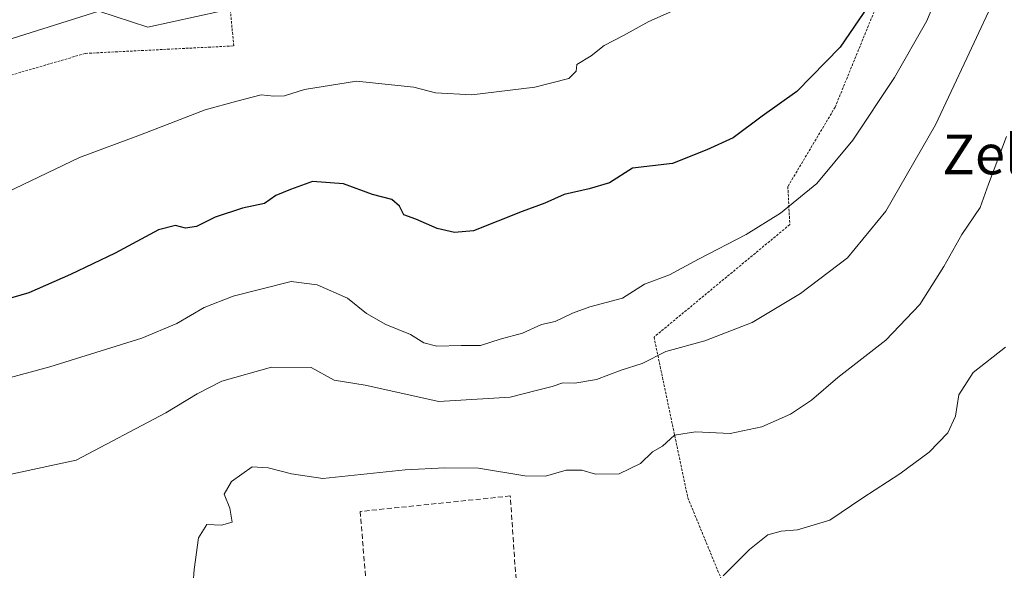
# Model space of a CAD drawing. Units: metres. Extents: x 603338 to 606762, y 4775484 to 4777850.
# Drawn here: x 606185 to 606384, y 4776521 to 4776632 of the extents above; entities that cross this region are included whole.
import ezdxf
from ezdxf.enums import TextEntityAlignment as Align

# ---------------------------------------------------------------- set-up
doc = ezdxf.new("R2010")
doc.units = ezdxf.units.M
doc.header["$MEASUREMENT"] = 0
doc.linetypes.add('TRAZOS', pattern=[0.75, 0.5, -0.25])
doc.linetypes.add('TRAZOSX2', pattern=[1.5, 1, -0.5])
for name, color, linetype, lineweight in [('Alambrada', 19, 'TRAZOS', 0), ('Curva de nivel maestra', 36, 'Continuous', 30), ('Curva de nivel normal', 36, 'Continuous', 0), ('Muro lineal', 1, 'TRAZOSX2', 13), ('Prado', 92, 'Continuous', 0), ('Prado CxS', 92, 'Continuous', 0), ('Texto cartográfico', 19, 'Continuous', 0)]:
    doc.layers.add(name, color=color, linetype=linetype, lineweight=lineweight)
doc.styles.add('Arial', font='txt', dxfattribs={"height": 0.2})

# ---------------------------------------------------------------- blocks, each defined once
blk = doc.blocks.new('*U164')
at = {"layer": 'Prado CxS', "color": 92, "linetype": 'Continuous', "lineweight": 0}
blk.add_polyline3d([(606178.8, 4776626.55, 185.2), (606201.43, 4776633.61, 183.3), (606211.24, 4776630.41, 182.98), (606225.96, 4776633.61, 183.26)], dxfattribs=at)
blk = doc.blocks.new('*U239')
at = {"layer": 'Curva de nivel normal', "color": 36, "linetype": 'Continuous', "lineweight": 0}
blk.add_polyline3d([(606182.8, 4776597.13, 180), (606197.49, 4776604.19, 180), (606209.82, 4776608.76, 180), (606222.82, 4776613.77, 180), (606229.15, 4776615.54, 180), (606234.11, 4776616.83, 180), (606236.66, 4776616.54, 180), (606238.78, 4776616.62, 180), (606242.78, 4776617.84, 180), (606253.3, 4776619.57, 180), (606264.8, 4776618.35, 180), (606269.15, 4776617.23, 180), (606276.49, 4776616.79, 180), (606289.15, 4776618.36, 180), (606295.99, 4776620.1, 180), (606297.49, 4776621.56, 180), (606297.66, 4776622.89, 180), (606300.49, 4776624.67, 180), (606303.15, 4776626.72, 180), (606307.05, 4776628.74, 180), (606312.15, 4776631.56, 180), (606317.89, 4776634.13, 180)], dxfattribs=at)

msp = doc.modelspace()

# ---------------------------------------------------------------- linework, layer by layer
at = {"layer": 'Alambrada', "color": 19, "linetype": 'TRAZOS', "lineweight": 0}
for points in [[(606344.14, 4776477.11, 165.94), (606356.76, 4776481.64, 148.68), (606374.14, 4776489.72, 149.74), (606391.01, 4776502.23, 149.77), (606413.39, 4776520.71, 148.19), (606433.39, 4776538.14, 151.52), (606451.82, 4776553.09, 148.96), (606466.42, 4776567.57, 150.34), (606475.87, 4776578.49, 148.77), (606481.28, 4776588.31, 160.08), (606451.71, 4776618.31, 166.86), (606447.1, 4776643.24, 168.28), (606396.19, 4776671.14, 185.97), (606388.42, 4776675.19, 189.62), (606383.96, 4776675.5, 188.93), (606375.37, 4776671.66, 184.45), (606370.53, 4776663.07, 183.4), (606358.05, 4776634.92, 178.86), (606349.64, 4776614.33, 175.54), (606340.12, 4776598.35, 178.65), (606340.51, 4776590.69, 175.55), (606313.17, 4776568.05, 167.56), (606319.98, 4776535.71, 172.53), (606344.14, 4776477.11, 165.94)], [(606109.18, 4776636.82, 189.87), (606101.19, 4776633.99, 189.18), (606068.98, 4776629.6, 187.16), (606004.37, 4776620.83, 184.27), (606001.75, 4776620.59, 183.51), (605979.8, 4776618.44, 176.92), (605979.94, 4776578.08, 190.8), (606038.23, 4776571.15, 182.86), (606116.08, 4776601.01, 201.36), (606198.71, 4776625.14, 191.35), (606228.55, 4776626.64, 188.2), (606225.32, 4776661.7, 189.59), (606223.67, 4776663.68, 191.18)]]:
    msp.add_polyline3d(points, dxfattribs=at)
at = {"layer": 'Curva de nivel maestra', "color": 36, "linetype": 'Continuous', "lineweight": 30}
msp.add_polyline3d([(606358.14, 4776637.47, 175), (606350.63, 4776626.41, 175), (606341.91, 4776617.5, 175), (606334.93, 4776612.51, 175), (606329.08, 4776608.18, 175), (606323.81, 4776605.74, 175), (606316.87, 4776602.99, 175), (606308.82, 4776602.02, 175), (606304.23, 4776599.1, 175), (606300.09, 4776597.88, 175), (606295.11, 4776596.76, 175), (606291.18, 4776595.01, 175), (606286.61, 4776593.35, 175), (606276.86, 4776589.46, 175), (606273.03, 4776589.1, 175), (606269.5, 4776589.89, 175), (606265.24, 4776591.78, 175), (606262.79, 4776592.63, 175), (606261.92, 4776594.42, 175), (606260.36, 4776595.74, 175), (606256.49, 4776596.76, 175), (606250.68, 4776598.92, 175), (606244.43, 4776599.34, 175), (606239.96, 4776597.78, 175), (606237.04, 4776596.55, 175), (606234.72, 4776594.92, 175), (606230.29, 4776594, 175), (606224.81, 4776592.16, 175), (606221.08, 4776590.32, 175), (606218.82, 4776589.97, 175), (606216.82, 4776590.52, 175), (606213.44, 4776589.62, 175), (606204.72, 4776584.93, 175), (606195.72, 4776580.67, 175), (606187.31, 4776576.96, 175), (606174.33, 4776573.18, 175)], dxfattribs=at)
at = {"layer": 'Curva de nivel normal', "color": 36, "linetype": 'Continuous', "lineweight": 0}
for points in [[(606170.41, 4776556.36, 170), (606191.5, 4776562.07, 170), (606210.07, 4776567.83, 170), (606217.1, 4776570.77, 170), (606222.61, 4776574.03, 170), (606228.43, 4776576.32, 170), (606233.49, 4776577.55, 170), (606240.15, 4776579.21, 170), (606245.38, 4776578.6, 170), (606251.46, 4776575.91, 170), (606255.29, 4776572.83, 170), (606259.21, 4776570.6, 170), (606264.16, 4776568.61, 170), (606266.85, 4776566.88, 170), (606269.48, 4776566.25, 170), (606274.33, 4776566.36, 170), (606278.27, 4776566.38, 170), (606282.23, 4776567.67, 170), (606286.7, 4776568.87, 170), (606290.51, 4776570.58, 170), (606293.26, 4776571.2, 170), (606296.73, 4776572.88, 170), (606300.24, 4776574.15, 170), (606306.82, 4776575.86, 170), (606311.27, 4776578.71, 170), (606316.27, 4776580.57, 170), (606322.1, 4776583.72, 170), (606331.73, 4776588.69, 170), (606338.67, 4776593.01, 170), (606345.94, 4776598.96, 170), (606353.22, 4776607.69, 170), (606361.56, 4776620.32, 170), (606368.09, 4776631.71, 170), (606371.92, 4776640.96, 170)], [(606169.05, 4776537.33, 165), (606196.82, 4776543.27, 165), (606214.92, 4776552.85, 165), (606221.19, 4776556.64, 165), (606226.16, 4776559.18, 165), (606236.15, 4776562.03, 165), (606244.14, 4776561.93, 165), (606248.77, 4776559.36, 165), (606255, 4776558.35, 165), (606269.86, 4776555.12, 165), (606284.22, 4776556, 165), (606289.7, 4776557.38, 165), (606292.64, 4776558.09, 165), (606294.82, 4776558.84, 165), (606297.26, 4776558.76, 165), (606301.58, 4776559.52, 165), (606306.59, 4776561.37, 165), (606310.82, 4776562.76, 165), (606315.54, 4776565.16, 165), (606323.39, 4776567.28, 165), (606332.93, 4776570.98, 165), (606342.64, 4776576.85, 165), (606352.1, 4776583.99, 165), (606359.87, 4776593.37, 165), (606369.84, 4776610.79, 165), (606376.17, 4776624.16, 165), (606382.92, 4776638.72, 165)], [(606384.16, 4776608.44, 160), (606380.52, 4776598.84, 160), (606378.83, 4776594.11, 160), (606375.13, 4776588.69, 160), (606371.54, 4776582.24, 160), (606366.67, 4776574.63, 160), (606359.82, 4776567.47, 160), (606350.15, 4776559.9, 160), (606344.86, 4776555.35, 160), (606340.66, 4776552.55, 160), (606334.86, 4776550, 160), (606328.49, 4776548.67, 160), (606321.52, 4776548.99, 160), (606317.28, 4776548.34, 160), (606314.85, 4776546.12, 160), (606312.84, 4776544.98, 160), (606310.46, 4776542.64, 160), (606306.14, 4776540.52, 160), (606301.4, 4776540.46, 160), (606298.66, 4776541.31, 160), (606295.51, 4776541.3, 160), (606291.32, 4776540.08, 160), (606287.15, 4776540.12, 160), (606277.82, 4776541.68, 160), (606271.04, 4776541.73, 160), (606263.06, 4776541.34, 160), (606246.48, 4776539.59, 160), (606240.22, 4776540.53, 160), (606235.5, 4776541.75, 160), (606232.26, 4776541.94, 160), (606228.14, 4776538.97, 160), (606226.61, 4776536.46, 160), (606227.8, 4776533.66, 160), (606228.25, 4776530.82, 160), (606226.09, 4776530.19, 160), (606223.15, 4776530.34, 160), (606221.47, 4776527.64, 160), (606220.62, 4776521.27, 160), (606220.18, 4776515.93, 160)], [(606327.08, 4776520.01, 155), (606332.39, 4776525.33, 155), (606336.1, 4776528.26, 155), (606338.78, 4776529.04, 155), (606342.05, 4776529.26, 155), (606348.54, 4776531.19, 155), (606355.2, 4776535.73, 155), (606362.68, 4776540.53, 155), (606368.54, 4776544.93, 155), (606372.35, 4776548.81, 155), (606373.86, 4776552.14, 155), (606374.56, 4776556.47, 155), (606377.46, 4776560.93, 155), (606383.93, 4776566.03, 155)]]:
    msp.add_polyline3d(points, dxfattribs=at)
at = {"layer": 'Muro lineal', "color": 1, "linetype": 'TRAZOSX2', "lineweight": 13}
msp.add_polyline3d([(606257.96, 4776484.6, 175.37), (606287.57, 4776487.91, 172.3), (606284.23, 4776536.09, 161.13), (606254.02, 4776532.97, 166.59), (606257.96, 4776484.6, 175.37)], dxfattribs=at)
at = {"layer": 'Prado', "color": 92, "linetype": 'Continuous', "lineweight": 0}
msp.add_polyline3d([(606049.15, 4776488.89, 157.5), (606054.89, 4776485, 156.88), (606057.33, 4776483.35, 156.41), (606063.06, 4776485.78, 156.17), (606063.74, 4776487.67, 156.42), (606059.47, 4776499.18, 158), (606054.62, 4776514.51, 162.21), (606053.04, 4776533.91, 169.76), (606046.62, 4776572.67, 182.7), (606056.73, 4776578.25, 182.32), (606065.15, 4776582.89, 181.87), (606094.84, 4776598.91, 184), (606122.75, 4776609.06, 187.49), (606149.44, 4776615.65, 187.82), (606178.8, 4776626.55, 185.2), (606201.43, 4776633.61, 183.3), (606211.24, 4776630.41, 182.98), (606225.96, 4776633.61, 183.26)], dxfattribs=at)
at = {"layer": 'Prado CxS', "color": 92, "linetype": 'Continuous', "lineweight": 0}
msp.add_polyline3d([(606225.96, 4776633.61, 183.26), (606211.24, 4776630.41, 182.98), (606201.43, 4776633.61, 183.3), (606178.8, 4776626.55, 185.2)], dxfattribs=at)

# ---------------------------------------------------------------- block references
at = {"layer": 'Curva de nivel normal', "color": 36, "linetype": 'Continuous', "lineweight": 0}
msp.add_blockref('*U239', (0, 0), dxfattribs=at)
at = {"layer": 'Prado CxS', "color": 92, "linetype": 'Continuous', "lineweight": 0}
msp.add_blockref('*U164', (0, 0), dxfattribs=at)

# ---------------------------------------------------------------- texts
at = {"layer": 'Texto cartográfico', "color": 19, "linetype": 'Continuous', "lineweight": 0, "style": 'Arial'}
msp.add_text('Zelaieta', height=8, dxfattribs=at).set_placement((606391.79, 4776604.81), align=Align.MIDDLE_CENTER)

doc.saveas('drawing.dxf')
